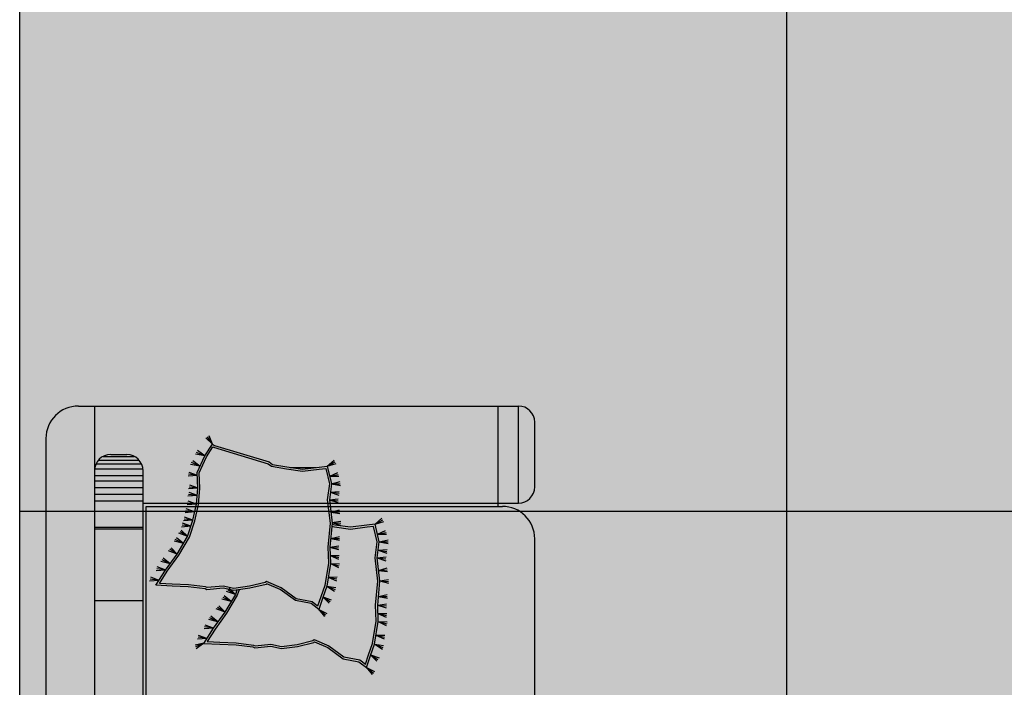
# Model space of a CAD drawing. Units: millimetres. Extents: x -1205312 to 169831, y -254170 to 320968.
# Drawn here: x -791089 to -789640, y -236010 to -235028 of the extents above; entities that cross this region are included whole.
import ezdxf

# ---------------------------------------------------------------- set-up
doc = ezdxf.new("R2010")
doc.units = ezdxf.units.MM

# ---------------------------------------------------------------- blocks, each defined once
blk = doc.blocks.new('FGHJHBVB')
at = {"true_color": 0x494a4b}
h = blk.add_hatch(color=251, dxfattribs=at)
h.dxf.hatch_style = 1
h.paths.add_polyline_path([(-785220.4, -155558.4), (-785230.1, -155557.2), (-785253.5, -155560.3), (-785276.3, -155554.9), (-785275.2, -155545.4), (-785272, -155520.7), (-785275.4, -155497.3), (-785279.3, -155475.3), (-785283.1, -155470.4), (-785307.2, -155389.6), (-785307.7, -155389), (-785293.3, -155379.4), (-785269.7, -155368.8), (-785247, -155369.8), (-785223.1, -155367.6), (-785220.4, -155367), (-785220.4, -155290.9), (-783434.7, -155290.9), (-783434.7, -155363.9), (-783431.5, -155364.6), (-783431.5, -155364.6), (-783429.9, -155352.6), (-783429.9, -155286.1), (-785258.5, -155286.1), (-785258.5, -155214.7), (-785257.9, -155214.7), (-785257.9, -155286.1), (-785238.3, -155286.1), (-785238.3, -155214.7), (-785236.6, -155214.7), (-785236.6, -155286.1), (-783467.9, -155286.1), (-783467.9, -155214.7), (-783465.3, -155214.7), (-783465.3, -155286.1), (-783429.9, -155286.1), (-783429.9, -155364.8), (-783408, -155366.8), (-783384.8, -155365.8), (-783360.1, -155376.9), (-783360.2, -155376.9), (-783342.9, -155388.4), (-783343.1, -155388.5), (-783345.1, -155391), (-783369.2, -155471.7), (-783373, -155476.6), (-783376.7, -155497.8), (-783377.5, -155503), (-783377.5, -155540.2), (-783376.9, -155545), (-783375.5, -155557.2), (-783401.4, -155563.3), (-783425, -155560.2), (-783429.9, -155574.8), (-783429.9, -155808.4), (-783287.1, -155808.4), (-783287.1, -155190.9, 0.414214), (-783334.7, -155143.3), (-785320.4, -155143.3, 0.414214), (-785368, -155190.9), (-785368, -155808.4), (-785220.4, -155808.4)])
h.paths.add_polyline_path([(-785275.4, -155286, -0.38229), (-785296.6, -155262.3), (-785296.6, -155238.5, -0.38229), (-785275.4, -155214.8)], flags=16)
h.paths.add_polyline_path([(-783379.7, -155286), (-783379.7, -155214.8, -0.38229), (-783358.5, -155238.5), (-783358.5, -155262.3, -0.38229)], flags=16)
h.paths.add_polyline_path([(-785225.1, -155808.4), (-785368, -155808.4), (-785368, -155838.5), (-785225.1, -155838.5)])
h.paths.add_polyline_path([(-785225.1, -155838.5), (-785368, -155838.5, 0.414214), (-785344.2, -155862.3), (-785249, -155862.3, 0.414214)])
h.paths.add_polyline_path([(-783287.1, -155808.4), (-783429.9, -155808.4), (-783429.9, -155838.5), (-783287.1, -155838.5)])
h.paths.add_polyline_path([(-783287.1, -155838.5), (-783429.9, -155838.5, 0.414214), (-783406.1, -155862.3), (-783310.9, -155862.3, 0.414214)])
h.paths.add_polyline_path([(-785559.7, -157880), (-784341.3, -157880), (-784341.3, -157467.8), (-785559.7, -157467.8)], flags=9)
h.paths.add_polyline_path([(-785590.9, -157460), (-783456.9, -157460), (-783456.9, -156711.1), (-785590.9, -156711.1)], flags=9)
at = {"ltscale": 20, "true_color": 0x636466}
h = blk.add_hatch(color=251, dxfattribs=at)
h.paths.add_polyline_path([(-783482.3, -155862.3, 0.414214), (-783434.7, -155814.7), (-783434.7, -155290.9), (-784029.9, -155290.9), (-784029.9, -155862.3)])
h.paths.add_polyline_path([(-784159, -155510.8), (-784152, -155518), (-784145.5, -155525.5), (-784139.4, -155533.5), (-784133.4, -155541.8), (-784127.6, -155550.5), (-784122, -155559.7), (-784116.6, -155569.3), (-784111.5, -155579.4), (-784106.9, -155590), (-784102.8, -155601.1), (-784099.3, -155612.7), (-784096.5, -155624.8), (-784094.4, -155637.5), (-784093, -155650.7), (-784092.3, -155664.1), (-784092.1, -155677.7), (-784092.6, -155691.4), (-784093.6, -155705), (-784095, -155718.4), (-784096.9, -155731.5), (-784099.1, -155744.1), (-784101.7, -155756.2), (-784104.4, -155767.8), (-784107.2, -155778.7), (-784110.1, -155788.9), (-784112.9, -155798.4), (-784115.6, -155807.1), (-784118, -155814.9), (-784120.1, -155821.8), (-784121.9, -155828), (-784123.6, -155833.5), (-784125.2, -155838.5), (-784127.7, -155845.8), (-784131.6, -155854.8), (-784135.5, -155862.3), (-784029.9, -155862.3), (-784029.9, -155290.9), (-784625.1, -155290.9), (-784625.1, -155862.3), (-784480.5, -155862.3), (-784488.5, -155858.4), (-784488.3, -155858.3), (-784492.9, -155855.4), (-784499.3, -155850.3), (-784505.8, -155843.9), (-784512.4, -155836.6), (-784518.9, -155828.5), (-784525.3, -155819.7), (-784531.5, -155810.4), (-784537.4, -155800.8), (-784542.9, -155791), (-784548, -155781.2), (-784552.6, -155771.3), (-784556.8, -155761.3), (-784560.5, -155751), (-784563.8, -155740.2), (-784566.6, -155729), (-784568.9, -155717.3), (-784570.7, -155704.8), (-784572, -155691.6), (-784572.8, -155677.8), (-784573, -155663.5), (-784572.5, -155648.9), (-784571.3, -155634.2), (-784569.4, -155619.5), (-784566.6, -155605), (-784563, -155590.9), (-784558.5, -155577.3), (-784553.1, -155564.2), (-784546.8, -155551.6), (-784539.7, -155539.7), (-784531.8, -155528.4), (-784523.2, -155517.7), (-784513.9, -155507.7), (-784503.8, -155498.4), (-784493.1, -155489.9), (-784481.9, -155482), (-784470.1, -155474.9), (-784457.9, -155468.5), (-784445.4, -155462.8), (-784432.5, -155457.9), (-784419.5, -155453.7), (-784406.4, -155450.3), (-784393.2, -155447.6), (-784379.9, -155445.7), (-784366.6, -155444.4), (-784353.1, -155443.9), (-784339.6, -155444.1), (-784325.9, -155444.9), (-784312.1, -155446.5), (-784298.2, -155448.6), (-784284.1, -155451.5), (-784270, -155454.9), (-784256.1, -155458.9), (-784242.4, -155463.3), (-784229.2, -155468.2), (-784216.6, -155473.5), (-784204.7, -155479), (-784193.8, -155484.9), (-784183.8, -155491), (-784174.8, -155497.3), (-784166.5, -155503.9)])
h.paths.add_polyline_path([(-784625.1, -155862.3), (-784625.1, -155290.9), (-785220.4, -155290.9), (-785220.4, -155814.7, 0.414214), (-785172.8, -155862.3)])
at = {"ltscale": 20}
h = blk.add_hatch(dxfattribs=at)
h.set_pattern_fill('CROSS', color=32, scale=11.904762, angle=270, style=0)
h.set_pattern_definition([(270, (-713772.1596, -253882.563), (2.976190476, -2.976190476), [1.48809524, -4.46428571]), (0, (-713772.9037, -253883.307), (2.976190476, 2.976190476), [1.48809524, -4.46428571])])
h.paths.add_polyline_path([(-783378.8, -155554.9), (-783379.8, -155545.4), (-783383.1, -155520.7), (-783379.7, -155497.3), (-783375.8, -155475.3), (-783371.9, -155470.4), (-783347.8, -155389.6), (-783347.3, -155389), (-783361.7, -155379.4), (-783385.4, -155368.8), (-783399, -155369.4), (-783399, -155559.7)])
h.paths.add_polyline_path([(-783425, -155557.2), (-783401.6, -155560.3), (-783399, -155559.7), (-783399, -155369.4), (-783408, -155369.8), (-783432, -155367.6), (-783455.8, -155362.1), (-783480, -155354.4), (-783506.4, -155338.8), (-783530, -155321.6), (-783548, -155310.2), (-783548.9, -155329), (-783549.9, -155352.8), (-783553.2, -155378.1), (-783554.1, -155380.6), (-783552, -155404), (-783555.4, -155419.7), (-783552.2, -155442.6), (-783546.7, -155465.7), (-783545.1, -155467.5), (-783554.4, -155489.3), (-783570.5, -155511.4), (-783574.9, -155534.7), (-783581.4, -155543), (-783567.6, -155547.7), (-783551.2, -155553.5), (-783518.3, -155558.9), (-783494.6, -155558), (-783459.4, -155561.4)])
at = {"ltscale": 0.12}
for p, q in [((-783334.7, -155143.3), (-785320.4, -155143.3)), ((-783287.1, -155214.7), (-785368, -155214.7)), ((-783573.3, -155214.7), (-783573.3, -155286.1)), ((-783467.9, -155214.7), (-783467.9, -155286.1)), ((-783465.3, -155214.7), (-783465.3, -155286.1)), ((-783426.5, -155214.7), (-783426.5, -155286.1)), ((-783416.7, -155214.7), (-783416.7, -155286.1)), ((-783406.9, -155214.7), (-783406.9, -155286.1)), ((-783397.1, -155214.7), (-783397.1, -155286.1)), ((-783389.5, -155214.7), (-783389.5, -155286.1)), ((-783379.7, -155214.8), (-783379.7, -155286)), ((-783372, -155217), (-783372, -155283.8)), ((-783366.6, -155220.6), (-783366.6, -155280.2)), ((-783361.1, -155227.5), (-783361.1, -155273.2)), ((-784135.5, -155862.3), (-783482.3, -155862.3))]:
    blk.add_line(p, q, dxfattribs=at)
at = {"ltscale": 10}
for p, q in [((-783287.1, -155190.9), (-783287.1, -155838.5)), ((-783358.5, -155238.5), (-783358.5, -155262.3)), ((-785272.8, -155286.1), (-783382.3, -155286.1)), ((-783429.9, -155286.1), (-783429.9, -155838.5)), ((-785220.4, -155290.9), (-783434.7, -155290.9)), ((-783434.7, -155290.9), (-783434.7, -155814.7)), ((-783434.7, -155808.4), (-783287.1, -155808.4)), ((-783429.9, -155838.5), (-783287.1, -155838.5)), ((-783406.1, -155862.3), (-783310.9, -155862.3))]:
    blk.add_line(p, q, dxfattribs=at)
at = {"color": 8}
for p, q in [((-783543.5, -155309.8), (-783544.5, -155295.8)), ((-783543.5, -155309.8), (-783544.5, -155295.8)), ((-783543.5, -155309.8), (-783541.8, -155296.6)), ((-783543.5, -155309.8), (-783538.9, -155297.5)), ((-783528.3, -155319.4), (-783529.3, -155305.5)), ((-783528.3, -155319.4), (-783529.3, -155305.5)), ((-783528.3, -155319.4), (-783529.3, -155305.5)), ((-783528.3, -155319.4), (-783529.3, -155305.5)), ((-783528.3, -155319.4), (-783526.6, -155306.3)), ((-783528.3, -155319.4), (-783526.6, -155306.3)), ((-783528.3, -155319.4), (-783523.7, -155307.1)), ((-783528.3, -155319.4), (-783523.7, -155307.1)), ((-783519, -155325.9), (-783515.6, -155312.4)), ((-783519, -155325.9), (-783515.6, -155312.4)), ((-783519, -155325.9), (-783513.2, -155314)), ((-783519, -155325.9), (-783510.8, -155315.7)), ((-783504.9, -155336.5), (-783500, -155323.4)), ((-783504.9, -155336.5), (-783500, -155323.4)), ((-783504.9, -155336.5), (-783497.8, -155325.3)), ((-783504.9, -155336.5), (-783495.6, -155327.3)), ((-783489.3, -155345.4), (-783485.7, -155331.9)), ((-783489.3, -155345.4), (-783485.7, -155331.9)), ((-783489.3, -155345.4), (-783483.4, -155333.6)), ((-783489.3, -155345.4), (-783481, -155335.3)), ((-783478.8, -155351.9), (-783474.3, -155338.7)), ((-783478.8, -155351.9), (-783474.3, -155338.7)), ((-783478.8, -155351.9), (-783472.1, -155340.5)), ((-783478.8, -155351.9), (-783469.8, -155342.4)), ((-783464, -155356.6), (-783465.1, -155342.7)), ((-783464, -155356.6), (-783465.1, -155342.7)), ((-783464, -155356.6), (-783462.3, -155343.5)), ((-783464, -155356.6), (-783459.5, -155344.3)), ((-783455, -155359.5), (-783456.1, -155345.6)), ((-783455, -155359.5), (-783456.1, -155345.6)), ((-783455, -155359.5), (-783453.3, -155346.4)), ((-783455, -155359.5), (-783450.5, -155347.2)), ((-783442.9, -155362), (-783444, -155348.1)), ((-783442.9, -155362), (-783444, -155348.1)), ((-783442.9, -155362), (-783441.2, -155348.9)), ((-783442.9, -155362), (-783438.3, -155349.7)), ((-783431.5, -155364.9), (-783432.6, -155351)), ((-783431.5, -155364.9), (-783432.6, -155351)), ((-783431.5, -155364.9), (-783429.8, -155351.8)), ((-783431.5, -155364.9), (-783427, -155352.6)), ((-783418.8, -155366.1), (-783419.9, -155352.1)), ((-783418.8, -155366.1), (-783419.9, -155352.1)), ((-783418.8, -155366.1), (-783417.1, -155352.9)), ((-783418.8, -155366.1), (-783414.2, -155353.8)), ((-783407.9, -155367.1), (-783409, -155353.1)), ((-783407.9, -155367.1), (-783409, -155353.1)), ((-783407.9, -155367.1), (-783406.2, -155353.9)), ((-783407.9, -155367.1), (-783403.4, -155354.8)), ((-783389.2, -155366.2), (-783390.3, -155352.3)), ((-783389.2, -155366.2), (-783390.3, -155352.3)), ((-783389.2, -155366.2), (-783387.5, -155353.1)), ((-783389.2, -155366.2), (-783384.7, -155353.9)), ((-783375.8, -155369.8), (-783372.9, -155356.1)), ((-783375.8, -155369.8), (-783372.9, -155356.1)), ((-783375.8, -155369.8), (-783370.4, -155357.6)), ((-783375.8, -155369.8), (-783367.9, -155359.2)), ((-783360.2, -155377), (-783357.8, -155363.2)), ((-783360.2, -155377), (-783357.8, -155363.2)), ((-783360.2, -155377), (-783355.3, -155364.7)), ((-783360.2, -155377), (-783352.7, -155366.2)), ((-783343.2, -155388.5), (-783333.7, -155378.3)), ((-783343.2, -155388.5), (-783333.7, -155378.3)), ((-783343.2, -155388.5), (-783332.4, -155380.9)), ((-783343.2, -155388.5), (-783331.1, -155383.5)), ((-783586.3, -155544.5), (-783596.5, -155553)), ((-783586.3, -155544.5), (-783596.5, -155553)), ((-783586.3, -155544.5), (-783594.3, -155554.6)), ((-783586.3, -155544.5), (-783592, -155556.4)), ((-783567.5, -155550.6), (-783577, -155560)), ((-783567.5, -155550.6), (-783577, -155560)), ((-783567.5, -155550.6), (-783574.7, -155561.4)), ((-783567.5, -155550.6), (-783572.2, -155562.9)), ((-783552, -155556.7), (-783559.2, -155567.9)), ((-783552, -155556.7), (-783559.2, -155567.9)), ((-783552, -155556.7), (-783559.2, -155567.9)), ((-783552, -155556.7), (-783559.2, -155567.9)), ((-783552, -155556.7), (-783559.2, -155567.9)), ((-783552, -155556.7), (-783559.2, -155567.9)), ((-783552, -155556.7), (-783556.7, -155568.8)), ((-783552, -155556.7), (-783556.7, -155568.8)), ((-783552, -155556.7), (-783556.7, -155568.8)), ((-783552, -155556.7), (-783553.9, -155569.8)), ((-783552, -155556.7), (-783553.9, -155569.8)), ((-783552, -155556.7), (-783553.9, -155569.8)), ((-783538.7, -155558.5), (-783544.1, -155570.7)), ((-783538.7, -155558.5), (-783544.1, -155570.7)), ((-783538.7, -155558.5), (-783541.4, -155571.2)), ((-783538.7, -155558.5), (-783538.5, -155571.7)), ((-783518.5, -155561.9), (-783524.6, -155573.7)), ((-783518.5, -155561.9), (-783524.6, -155573.7)), ((-783518.5, -155561.9), (-783521.9, -155574.3)), ((-783518.5, -155561.9), (-783519, -155575)), ((-783506.9, -155561.4), (-783512.4, -155573.5)), ((-783506.9, -155561.4), (-783512.4, -155573.5)), ((-783506.9, -155561.4), (-783509.7, -155574)), ((-783506.9, -155561.4), (-783506.8, -155574.6)), ((-783494.5, -155560.9), (-783498.3, -155573.7)), ((-783494.5, -155560.9), (-783498.3, -155573.7)), ((-783494.5, -155560.9), (-783498.3, -155573.7)), ((-783494.5, -155560.9), (-783498.3, -155573.7)), ((-783494.5, -155560.9), (-783498.3, -155573.7)), ((-783494.5, -155560.9), (-783498.3, -155573.7)), ((-783494.5, -155560.9), (-783498.3, -155573.7)), ((-783494.5, -155560.9), (-783498.3, -155573.7)), ((-783494.5, -155560.9), (-783495.6, -155573.8)), ((-783494.5, -155560.9), (-783495.6, -155573.8)), ((-783494.5, -155560.9), (-783495.6, -155573.8)), ((-783494.5, -155560.9), (-783495.6, -155573.8)), ((-783494.5, -155560.9), (-783492.6, -155574)), ((-783494.5, -155560.9), (-783492.6, -155574)), ((-783494.5, -155560.9), (-783492.6, -155574)), ((-783494.5, -155560.9), (-783492.6, -155574)), ((-783481.8, -155562.2), (-783484.5, -155575.2)), ((-783481.8, -155562.2), (-783484.5, -155575.2)), ((-783481.8, -155562.2), (-783481.8, -155575.1)), ((-783481.8, -155562.2), (-783478.8, -155575)), ((-783458.6, -155564), (-783462.3, -155576.8)), ((-783458.6, -155564), (-783462.3, -155576.8)), ((-783458.6, -155564), (-783459.6, -155576.9)), ((-783458.6, -155564), (-783456.6, -155577)), ((-783443.3, -155562.3), (-783445.3, -155575.5)), ((-783443.3, -155562.3), (-783445.3, -155575.5)), ((-783443.3, -155562.3), (-783442.6, -155575.2)), ((-783443.3, -155562.3), (-783439.6, -155574.9)), ((-783425, -155560.2), (-783429.2, -155572.8)), ((-783425, -155560.2), (-783429.2, -155572.8)), ((-783425, -155560.2), (-783426.5, -155573)), ((-783425, -155560.2), (-783423.6, -155573.3)), ((-783413.9, -155561.6), (-783418.2, -155574.2)), ((-783413.9, -155561.6), (-783418.2, -155574.2)), ((-783413.9, -155561.6), (-783415.5, -155574.5)), ((-783413.9, -155561.6), (-783412.6, -155574.8)), ((-783401.4, -155563.3), (-783404, -155576.4)), ((-783401.4, -155563.3), (-783404, -155576.4)), ((-783401.4, -155563.3), (-783401.3, -155576.3)), ((-783401.4, -155563.3), (-783398.3, -155576.1)), ((-783390.4, -155560.7), (-783387.6, -155573.4)), ((-783390.4, -155560.7), (-783390.2, -155574)), ((-783390.4, -155560.7), (-783390.2, -155574)), ((-783390.4, -155560.7), (-783384.8, -155572.6)), ((-783375.5, -155557.2), (-783366.8, -155567.1)), ((-783375.5, -155557.2), (-783371.6, -155570)), ((-783375.5, -155557.2), (-783371.6, -155570)), ((-783375.5, -155557.2), (-783369.3, -155568.6))]:
    blk.add_line(p, q, dxfattribs=at)
at = {"color": 1}
for p, q in [((-783636, -155375.5), (-783638.6, -155362.6)), ((-783636, -155375.5), (-783644.2, -155364.2)), ((-783636, -155375.5), (-783644.2, -155364.2)), ((-783636, -155375.5), (-783641.5, -155363.4)), ((-783628.9, -155380.1), (-783630, -155366.2)), ((-783628.9, -155380.1), (-783630, -155366.2)), ((-783628.9, -155380.1), (-783627.2, -155367)), ((-783628.9, -155380.1), (-783624.4, -155367.8)), ((-783613.7, -155389.8), (-783614.8, -155375.8)), ((-783613.7, -155389.8), (-783614.8, -155375.8)), ((-783613.7, -155389.8), (-783614.8, -155375.8)), ((-783613.7, -155389.8), (-783614.8, -155375.8)), ((-783613.7, -155389.8), (-783612, -155376.6)), ((-783613.7, -155389.8), (-783612, -155376.6)), ((-783613.7, -155389.8), (-783609.2, -155377.5)), ((-783613.7, -155389.8), (-783609.2, -155377.5)), ((-783604.4, -155396.3), (-783601, -155382.7)), ((-783604.4, -155396.3), (-783601, -155382.7)), ((-783604.4, -155396.3), (-783598.6, -155384.4)), ((-783604.4, -155396.3), (-783596.2, -155386)), ((-783590.3, -155406.9), (-783585.4, -155393.8)), ((-783590.3, -155406.9), (-783585.4, -155393.8)), ((-783590.3, -155406.9), (-783583.3, -155395.7)), ((-783590.3, -155406.9), (-783581, -155397.6)), ((-783574.7, -155415.7), (-783571.2, -155402.2)), ((-783574.7, -155415.7), (-783571.2, -155402.2)), ((-783574.7, -155415.7), (-783568.8, -155403.9)), ((-783574.7, -155415.7), (-783566.4, -155405.6)), ((-783564.3, -155422.2), (-783559.8, -155409)), ((-783564.3, -155422.2), (-783559.8, -155409)), ((-783564.3, -155422.2), (-783557.5, -155410.8)), ((-783564.3, -155422.2), (-783555.2, -155412.7)), ((-783671.7, -155614.8), (-783682, -155623.3)), ((-783671.7, -155614.8), (-783682, -155623.3)), ((-783671.7, -155614.8), (-783679.8, -155625)), ((-783671.7, -155614.8), (-783677.4, -155626.7)), ((-783653, -155620.9), (-783662.4, -155630.3)), ((-783653, -155620.9), (-783662.4, -155630.3)), ((-783653, -155620.9), (-783660.1, -155631.7)), ((-783653, -155620.9), (-783657.6, -155633.3)), ((-783637.4, -155627.1), (-783644.6, -155638.2)), ((-783637.4, -155627.1), (-783644.6, -155638.2)), ((-783637.4, -155627.1), (-783644.6, -155638.2)), ((-783637.4, -155627.1), (-783644.6, -155638.2)), ((-783637.4, -155627.1), (-783644.6, -155638.2)), ((-783637.4, -155627.1), (-783644.6, -155638.2)), ((-783637.4, -155627.1), (-783642.1, -155639.1)), ((-783637.4, -155627.1), (-783642.1, -155639.1)), ((-783637.4, -155627.1), (-783642.1, -155639.1)), ((-783637.4, -155627.1), (-783639.3, -155640.1)), ((-783637.4, -155627.1), (-783639.3, -155640.1)), ((-783637.4, -155627.1), (-783639.3, -155640.1)), ((-783624.1, -155628.8), (-783629.5, -155641)), ((-783624.1, -155628.8), (-783629.5, -155641)), ((-783624.1, -155628.8), (-783626.9, -155641.5)), ((-783624.1, -155628.8), (-783624, -155642)), ((-783603.9, -155632.2), (-783610, -155644)), ((-783603.9, -155632.2), (-783610, -155644)), ((-783603.9, -155632.2), (-783607.3, -155644.7)), ((-783603.9, -155632.2), (-783604.5, -155645.4)), ((-783592.3, -155631.7), (-783597.8, -155643.8)), ((-783592.3, -155631.7), (-783597.8, -155643.8)), ((-783592.3, -155631.7), (-783595.1, -155644.4)), ((-783592.3, -155631.7), (-783592.2, -155644.9)), ((-783579.9, -155631.3), (-783583.7, -155644)), ((-783579.9, -155631.3), (-783583.7, -155644)), ((-783579.9, -155631.3), (-783583.7, -155644)), ((-783579.9, -155631.3), (-783583.7, -155644)), ((-783579.9, -155631.3), (-783583.7, -155644)), ((-783579.9, -155631.3), (-783583.7, -155644)), ((-783579.9, -155631.3), (-783583.7, -155644)), ((-783579.9, -155631.3), (-783583.7, -155644)), ((-783579.9, -155631.3), (-783581, -155644.2)), ((-783579.9, -155631.3), (-783581, -155644.2)), ((-783579.9, -155631.3), (-783581, -155644.2)), ((-783579.9, -155631.3), (-783581, -155644.2)), ((-783579.9, -155631.3), (-783578.1, -155644.3)), ((-783579.9, -155631.3), (-783578.1, -155644.3)), ((-783579.9, -155631.3), (-783578.1, -155644.3)), ((-783579.9, -155631.3), (-783578.1, -155644.3)), ((-783567.2, -155632.5), (-783569.9, -155645.6)), ((-783567.2, -155632.5), (-783569.9, -155645.6)), ((-783567.2, -155632.5), (-783567.2, -155645.5)), ((-783567.2, -155632.5), (-783564.2, -155645.4)), ((-783544, -155634.3), (-783547.7, -155647.1)), ((-783544, -155634.3), (-783547.7, -155647.1)), ((-783544, -155634.3), (-783545, -155647.2)), ((-783544, -155634.3), (-783542, -155647.3)), ((-783528.8, -155632.6), (-783530.7, -155645.8)), ((-783528.8, -155632.6), (-783530.7, -155645.8)), ((-783528.8, -155632.6), (-783528, -155645.5)), ((-783528.8, -155632.6), (-783525, -155645.2)), ((-783510.4, -155630.5), (-783514.7, -155643.1)), ((-783510.4, -155630.5), (-783514.7, -155643.1)), ((-783510.4, -155630.5), (-783512, -155643.4)), ((-783510.4, -155630.5), (-783509, -155643.6)), ((-783499.3, -155632), (-783503.7, -155644.6)), ((-783499.3, -155632), (-783503.7, -155644.6)), ((-783499.3, -155632), (-783501, -155644.8)), ((-783499.3, -155632), (-783498, -155645.1)), ((-783486.8, -155633.7), (-783489.4, -155646.7)), ((-783486.8, -155633.7), (-783489.4, -155646.7)), ((-783486.8, -155633.7), (-783486.7, -155646.6)), ((-783486.8, -155633.7), (-783483.8, -155646.5)), ((-783475.8, -155631.1), (-783473, -155643.7)), ((-783475.8, -155631.1), (-783475.7, -155644.4)), ((-783475.8, -155631.1), (-783475.7, -155644.4)), ((-783475.8, -155631.1), (-783470.2, -155643)), ((-783460.9, -155627.6), (-783452.2, -155637.4)), ((-783460.9, -155627.6), (-783457.1, -155640.3)), ((-783460.9, -155627.6), (-783457.1, -155640.3)), ((-783460.9, -155627.6), (-783454.7, -155638.9))]:
    blk.add_line(p, q, dxfattribs=at)
at = {"color": 9}
blk.add_line((-783377.5, -155501.9), (-783377.5, -155540.2), dxfattribs=at)
blk.add_lwpolyline([(-783548.5, -155468.1), (-783549.4, -155467.1), (-783555.1, -155443.2), (-783558.4, -155419.5), (-783555, -155403.8), (-783557.2, -155380.1), (-783556.1, -155377.4), (-783552.9, -155352.5), (-783551.8, -155328.8), (-783550.7, -155304.9), (-783528.3, -155319.2), (-783504.8, -155336.3), (-783478.8, -155351.7), (-783455, -155359.3), (-783431.5, -155364.6), (-783408, -155366.8), (-783384.8, -155365.8), (-783360.3, -155376.8), (-783343, -155388.3), (-783345.1, -155391), (-783369.2, -155471.7), (-783373, -155476.6), (-783376.7, -155497.8), (-783380.1, -155520.8), (-783376.9, -155545), (-783375.5, -155557.2), (-783401.4, -155563.3), (-783425, -155560.2), (-783459.4, -155564.4), (-783494.7, -155560.9), (-783518.5, -155561.8), (-783552, -155556.4), (-783568.6, -155550.5), (-783586.3, -155544.5), (-783577.7, -155533.4), (-783573.3, -155510.2), (-783557, -155487.8)], close=True)
blk.add_lwpolyline([(-783545.1, -155467.5), (-783546.7, -155465.7), (-783552.2, -155442.6), (-783555.4, -155419.7), (-783552, -155404), (-783554.1, -155380.6), (-783553.2, -155378.1), (-783549.9, -155352.8), (-783548.9, -155329), (-783548, -155310.2), (-783530, -155321.6), (-783506.4, -155338.8), (-783480, -155354.4), (-783455.8, -155362.1), (-783432, -155367.6), (-783408, -155369.8), (-783385.4, -155368.8), (-783361.7, -155379.4), (-783347.3, -155389), (-783347.8, -155389.6), (-783371.9, -155470.4), (-783375.8, -155475.3), (-783379.7, -155497.3), (-783383.1, -155520.7), (-783379.8, -155545.4), (-783378.8, -155554.9), (-783401.6, -155560.3), (-783425, -155557.2), (-783459.4, -155561.4), (-783494.6, -155558), (-783518.3, -155558.9), (-783551.2, -155553.5), (-783567.6, -155547.7), (-783581.4, -155543), (-783574.9, -155534.7), (-783570.5, -155511.4), (-783554.4, -155489.3)], close=True, dxfattribs=at)
for points in [[(-783557.8, -155424.1), (-783564.2, -155422), (-783590.2, -155406.6), (-783613.7, -155389.5), (-783636.2, -155375.2), (-783637.3, -155399.2), (-783638.3, -155422.9), (-783641.5, -155447.7), (-783642.6, -155450.5), (-783640.4, -155474.1), (-783643.8, -155489.9), (-783640.6, -155513.5), (-783634.8, -155537.5), (-783634, -155538.4), (-783642.4, -155558.2), (-783658.7, -155580.5), (-783663.1, -155603.8), (-783671.7, -155614.8), (-783654, -155620.8), (-783637.4, -155626.8), (-783603.9, -155632.2), (-783580.1, -155631.3), (-783544.8, -155634.7), (-783510.4, -155630.5), (-783486.8, -155633.7), (-783460.9, -155627.6), (-783462.3, -155615.3), (-783465.5, -155591.1), (-783462.2, -155568.1), (-783461.5, -155564.2)], [(-783557.3, -155427.3), (-783565.4, -155424.7), (-783591.8, -155409.1), (-783615.4, -155392), (-783633.4, -155380.5), (-783634.3, -155399.3), (-783635.4, -155423.1), (-783638.6, -155448.4), (-783639.6, -155450.9), (-783637.4, -155474.3), (-783640.8, -155490), (-783637.6, -155513), (-783632.1, -155536.1), (-783630.5, -155537.9), (-783639.8, -155559.6), (-783655.9, -155581.7), (-783660.3, -155605), (-783666.8, -155613.3), (-783653, -155618), (-783636.6, -155623.9), (-783603.7, -155629.2), (-783580.1, -155628.3), (-783544.9, -155631.7), (-783510.4, -155627.5), (-783487, -155630.6), (-783464.2, -155625.3), (-783465.2, -155615.7), (-783468.5, -155591.1), (-783465.1, -155567.6), (-783464.4, -155563.9)]]:
    blk.add_lwpolyline(points)
at = {"ltscale": 10}
for centre, radius, start, end in [((-783334.7, -155190.9), 47.6, 0, 90), ((-783382.3, -155238.5), 23.8, 0, 90), ((-783382.3, -155262.3), 23.8, 270, 0), ((-783406.1, -155838.5), 23.8, 180, 270), ((-783310.9, -155838.5), 23.8, 270, 0)]:
    blk.add_arc(centre, radius, start, end, dxfattribs=at)
at = {"ltscale": 0.12}
blk.add_arc((-783482.3, -155814.7), 47.6, 270, 0, dxfattribs=at)

msp = doc.modelspace()

# ---------------------------------------------------------------- hatches: boundary and pattern name
at = {"true_color": 0xfbfad5}
h = msp.add_hatch(color=7, dxfattribs=at)
h.dxf.hatch_style = 1
h.paths.add_polyline_path([(-786414.1, -226725.1), (-789664.1, -226725.1), (-789664.1, -226174.9), (-791314, -226174.9), (-791314, -224187.6), (-792851.3, -224187.6), (-792851.3, -227601.1), (-792251.4, -227601.1), (-792251.4, -227826.1), (-792851.3, -227826.1), (-792851.3, -227713.6), (-793689.3, -227713.6), (-793689.3, -229124), (-793289.3, -229124), (-793289.3, -230710.5), (-791089, -230710.5), (-791089, -241472.2), (-786414.1, -241472.2)])
at = {"true_color": 0x939598}
h = msp.add_hatch(dxfattribs=at)
h.set_pattern_fill('NET', color=252, scale=380)
h.set_pattern_definition([(0, (-50376.6, -105449.8), (0, 1206.5), []), (90, (-50376.6, -105449.8), (-1206.5, 7e-14), [])])
h.paths.add_polyline_path([(-791089, -241472.2), (-786414.1, -241472.2), (-786414.1, -226725.1), (-789664.1, -226725.1), (-789664.1, -226174.9), (-791314, -226174.9), (-791314, -224187.6), (-792851.3, -224187.6), (-792851.3, -227601.1), (-792251.4, -227601.1), (-792251.4, -227826.1), (-792851.3, -227826.1), (-792851.3, -227713.6), (-793689.3, -227713.6), (-793689.3, -229124), (-793289.3, -229124), (-793289.3, -230710.5), (-791089, -230710.5)])

# ---------------------------------------------------------------- linework, layer by layer
msp.add_lwpolyline([(-792851.3, -224187.6), (-791314, -224187.6), (-791314, -226174.9), (-789664.1, -226174.9), (-789664.1, -226725.1), (-786414.1, -226725.1), (-786414.1, -241472.2), (-791089, -241472.2), (-791089, -230710.5), (-793289.3, -230710.5), (-793289.3, -229124), (-793689.3, -229124), (-793689.3, -227713.6), (-792851.3, -227713.6), (-792851.3, -227826.1), (-792251.4, -227826.1), (-792251.4, -227601.1), (-792851.3, -227601.1), (-792851.3, -224187.6)])

# ---------------------------------------------------------------- block references
at = {"rotation": 90}
msp.add_blockref('FGHJHBVB', (-946193.6, 547690.6), dxfattribs=at)

doc.saveas('drawing.dxf')
